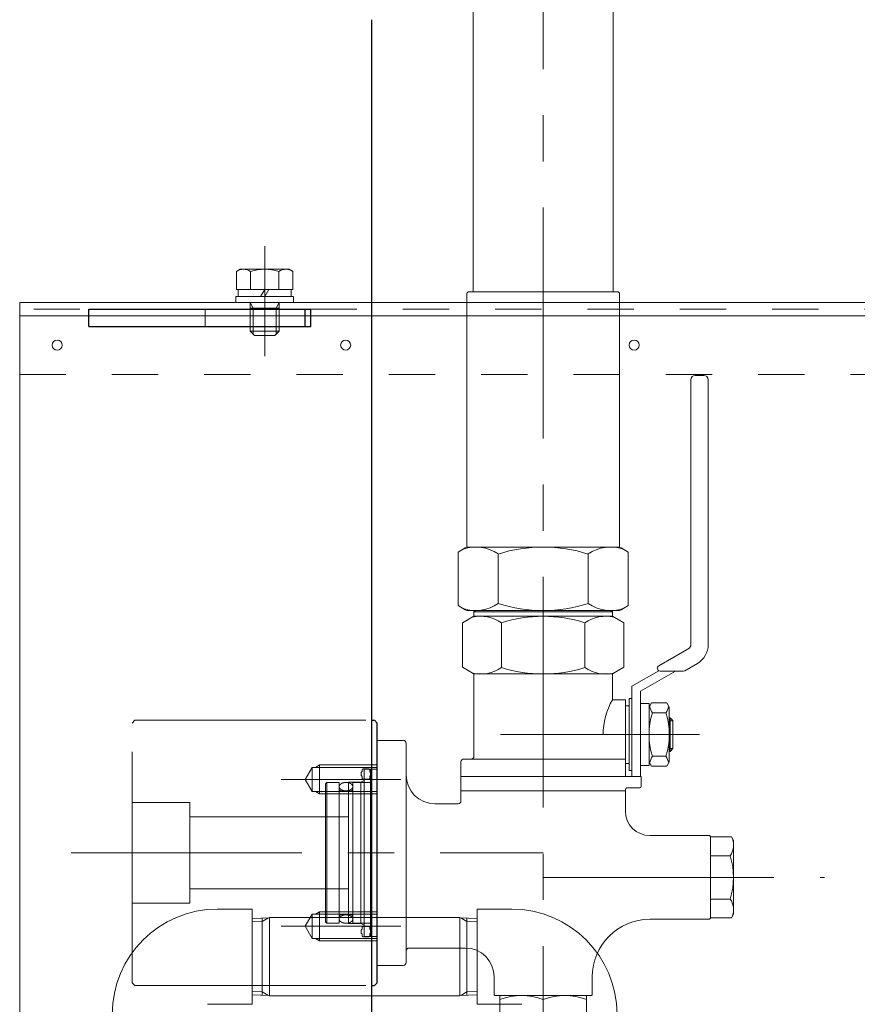
# Model space of a CAD drawing. Units: millimetres. Extents: x 24 to 573, y 23 to 397.
# Drawn here: x 157 to 175, y 134 to 155 of the extents above; entities that cross this region are included whole.
import ezdxf

# ---------------------------------------------------------------- set-up
doc = ezdxf.new("R2010")
doc.units = ezdxf.units.MM
for name, pattern in [('一点鎖線', [8, 5, -1, 1, -1]), ('二点鎖線', [10, 5, -1, 1, -1, 1, -1]), ('実線', [0]), ('点線', [2, 1, -1])]:
    doc.linetypes.add(name, pattern=pattern)
for name, color, linetype, lineweight in [('1_01', 5, '実線', 50), ('AM_4_01', 254, '実線', 50), ('GR1_01', 3, '実線', 50)]:
    doc.layers.add(name, color=color, linetype=linetype, lineweight=lineweight)

# ---------------------------------------------------------------- blocks, each defined once
blk = doc.blocks.new('BLKF114')
at = {"color": 0, "linetype": '一点鎖線', "lineweight": -2}
blk.add_line((162.551, 147.977), (162.551, 150.362), dxfattribs=at)
at = {"color": 0, "linetype": 'ByBlock', "lineweight": -2}
for p, q in [((161.265, 148.622), (161.265, 148.997)), ((162.238, 148.622), (162.238, 148.997)), ((162.301, 148.622), (162.301, 148.997)), ((162.801, 148.622), (162.801, 148.997)), ((162.863, 148.622), (162.863, 148.997))]:
    blk.add_line(p, q, dxfattribs=at)
at = {"layer": 'GR1_01', "color": 132, "linetype": '実線', "lineweight": 30}
for p, q in [((158.738, 148.997), (163.551, 148.997)), ((158.738, 148.622), (158.738, 148.997)), ((163.426, 148.622), (163.426, 148.997)), ((163.551, 148.622), (163.551, 148.997)), ((158.738, 148.622), (163.551, 148.622))]:
    blk.add_line(p, q, dxfattribs=at)
blk = doc.blocks.new('BLKF115')
at = {"color": 0, "linetype": 'ByBlock', "lineweight": -2}
for p, q in [((162.02, 149.859), (161.937, 149.812)), ((161.937, 149.812), (161.937, 149.422)), ((163.082, 149.859), (162.02, 149.859)), ((162.244, 149.812), (162.244, 149.422)), ((162.858, 149.812), (162.858, 149.422)), ((163.164, 149.812), (163.082, 149.859)), ((163.164, 149.812), (163.164, 149.422)), ((163.164, 149.422), (161.937, 149.422)), ((161.976, 149.266), (161.976, 149.422)), ((161.976, 149.422), (163.126, 149.422)), ((162.551, 149.422), (162.461, 149.266)), ((162.641, 149.422), (162.551, 149.266)), ((163.126, 149.422), (163.126, 149.266)), ((161.926, 149.141), (161.926, 149.266)), ((161.926, 149.266), (163.176, 149.266)), ((163.176, 149.141), (161.926, 149.141)), ((163.126, 149.266), (161.976, 149.266)), ((162.238, 149.141), (162.238, 148.516)), ((162.238, 149.141), (162.301, 149.016)), ((162.863, 149.141), (162.801, 149.016)), ((162.863, 149.141), (162.863, 148.516)), ((163.176, 149.266), (163.176, 149.141)), ((162.863, 149.016), (162.238, 149.016)), ((162.301, 149.016), (162.301, 148.453)), ((162.801, 149.016), (162.801, 148.453)), ((162.863, 148.516), (162.238, 148.516)), ((162.238, 148.516), (162.332, 148.422)), ((162.863, 148.516), (162.77, 148.422)), ((162.77, 148.422), (162.332, 148.422))]:
    blk.add_line(p, q, dxfattribs=at)
for centre, radius, start, end in [((162.091, 149.588), 0.272, 55.6158, 124.3842), ((162.551, 148.844), 1.015, 72.412, 107.588), ((163.011, 149.588), 0.272, 55.6158, 124.3842)]:
    blk.add_arc(centre, radius, start, end, dxfattribs=at)
blk = doc.blocks.new('BLKF122')
at = {"color": 0, "linetype": 'ByBlock', "lineweight": -2}
blk.add_line((165.504, 135.625), (162.909, 135.625), dxfattribs=at)
blk = doc.blocks.new('BLKF123')
at = {"color": 0, "linetype": 'ByBlock', "lineweight": -2}
blk.add_line((165.504, 138.807), (162.909, 138.807), dxfattribs=at)
blk = doc.blocks.new('BLKF121')
at = {"color": 0, "linetype": 'ByBlock', "lineweight": -2}
for p, q in [((159.741, 140.091), (159.679, 140.028)), ((159.679, 134.403), (159.679, 140.028)), ((159.741, 140.091), (164.866, 140.091)), ((163.741, 139.119), (163.653, 139.068)), ((164.991, 139.119), (163.741, 139.119)), ((163.741, 139.119), (163.741, 138.494)), ((163.58, 139.068), (163.429, 138.807)), ((164.991, 139.068), (163.58, 139.068)), ((163.58, 139.068), (163.58, 138.545)), ((164.71, 135.403), (164.71, 139.028)), ((164.71, 139.028), (164.991, 139.028)), ((163.58, 138.545), (163.429, 138.807)), ((164.366, 135.684), (164.366, 138.747)), ((164.366, 138.747), (164.635, 138.747)), ((164.71, 138.784), (164.635, 138.747)), ((164.635, 135.684), (164.635, 138.747)), ((164.991, 138.545), (163.58, 138.545)), ((163.741, 138.494), (163.653, 138.545)), ((164.991, 138.494), (163.741, 138.494)), ((159.679, 138.309), (160.929, 138.309)), ((160.929, 136.122), (160.929, 138.309)), ((160.929, 137.997), (164.366, 137.997)), ((160.929, 136.434), (164.366, 136.434)), ((159.679, 136.122), (160.929, 136.122)), ((163.58, 135.886), (163.429, 135.625)), ((163.58, 135.363), (163.58, 135.886)), ((164.991, 135.886), (163.58, 135.886)), ((163.741, 135.937), (163.653, 135.886)), ((164.991, 135.937), (163.741, 135.937)), ((163.741, 135.312), (163.741, 135.937)), ((164.366, 135.684), (164.635, 135.684)), ((164.71, 135.647), (164.635, 135.684)), ((163.58, 135.363), (163.429, 135.625)), ((164.991, 135.363), (163.58, 135.363)), ((163.741, 135.312), (163.653, 135.363)), ((164.991, 135.312), (163.741, 135.312)), ((164.71, 135.403), (164.991, 135.403)), ((159.741, 134.341), (159.679, 134.403)), ((159.741, 134.341), (164.866, 134.341))]:
    blk.add_line(p, q, dxfattribs=at)
at = {"layer": 'GR1_01', "color": 132, "linetype": '実線', "lineweight": 30}
for p, q in [((164.866, 140.091), (164.929, 140.091)), ((164.991, 140.028), (164.929, 140.091)), ((164.991, 134.403), (164.991, 140.028)), ((164.991, 134.403), (164.929, 134.341)), ((164.866, 134.341), (164.929, 134.341))]:
    blk.add_line(p, q, dxfattribs=at)
at = {"color": 0, "linetype": '一点鎖線', "lineweight": -2}
for name in ['BLKF123', 'BLKF122']:
    blk.add_blockref(name, (0, 0), dxfattribs=at)
blk = doc.blocks.new('BLKF126')
at = {"color": 0, "linetype": 'ByBlock', "lineweight": -2}
for p, q in [((171.316, 140.144), (171.335, 140.144)), ((171.397, 140.078), (171.316, 140.078)), ((171.397, 140.081), (171.335, 140.144)), ((171.335, 139.412), (171.335, 140.144)), ((171.397, 140.081), (171.397, 139.475)), ((171.397, 139.478), (171.316, 139.478)), ((171.316, 139.412), (171.335, 139.412)), ((171.397, 139.475), (171.335, 139.412))]:
    blk.add_line(p, q, dxfattribs=at)
blk = doc.blocks.new('BLKF127')
at = {"color": 0, "linetype": 'ByBlock', "lineweight": -2}
for p, q in [((170.691, 140.45), (170.879, 140.45)), ((170.691, 139.106), (170.691, 140.45)), ((170.879, 140.45), (170.879, 139.106)), ((170.879, 139.106), (170.691, 139.106))]:
    blk.add_line(p, q, dxfattribs=at)
blk = doc.blocks.new('BLKF128')
at = {"color": 0, "linetype": 'ByBlock', "lineweight": -2}
for p, q in [((171.785, 147.466), (171.785, 141.726)), ((172.066, 147.559), (171.879, 147.559)), ((172.16, 141.726), (172.16, 147.466)), ((171.738, 141.645), (171.088, 141.27)), ((171.651, 141.161), (171.926, 141.32)), ((171.088, 141.161), (170.504, 140.824)), ((170.691, 140.716), (171.449, 141.153)), ((171.62, 141.153), (171.12, 141.153)), ((170.504, 140.824), (170.504, 138.872)), ((170.691, 140.716), (170.691, 138.872))]:
    blk.add_line(p, q, dxfattribs=at)
for centre, radius, start, end in [((171.879, 147.466), 0.0938, 90, 180), ((172.066, 147.466), 0.0938, 0, 90), ((171.691, 141.726), 0.0938, 300, 0), ((171.691, 141.726), 0.469, 300, 0), ((171.12, 141.216), 0.0625, 120, 270), ((171.62, 141.216), 0.0625, 270, 300)]:
    blk.add_arc(centre, radius, start, end, dxfattribs=at)
blk = doc.blocks.new('BLKF129')
at = {"color": 0, "linetype": 'ByBlock', "lineweight": -2}
for p, q in [((170.447, 140.559), (170.447, 138.997)), ((170.504, 140.559), (170.447, 140.559)), ((170.504, 140.559), (170.504, 138.997)), ((170.504, 138.997), (170.447, 138.997))]:
    blk.add_line(p, q, dxfattribs=at)
blk = doc.blocks.new('BLKF130')
at = {"color": 0, "linetype": 'ByBlock', "lineweight": -2}
for p, q in [((170.366, 140.403), (170.447, 140.403)), ((170.447, 140.403), (170.447, 139.153)), ((170.366, 139.153), (170.447, 139.153))]:
    blk.add_line(p, q, dxfattribs=at)
blk = doc.blocks.new('BLKF131')
at = {"color": 0, "linetype": 'ByBlock', "lineweight": -2}
for p, q in [((170.932, 140.464), (170.879, 140.372)), ((170.879, 140.372), (170.879, 139.184)), ((171.263, 140.464), (170.932, 140.464)), ((171.316, 140.372), (171.263, 140.464)), ((171.316, 139.184), (171.316, 140.372)), ((171.244, 140.247), (170.951, 140.247)), ((171.244, 139.309), (170.951, 139.309)), ((170.879, 139.184), (170.932, 139.092)), ((170.932, 139.092), (171.263, 139.092)), ((171.263, 139.092), (171.316, 139.184))]:
    blk.add_line(p, q, dxfattribs=at)
for centre, radius, start, end in [((171.294, 140.482), 0.415, 192.8005, 214.3842), ((170.901, 140.482), 0.415, 325.6158, 347.1995), ((172.431, 139.778), 1.552, 162.412, 197.588), ((169.764, 139.778), 1.552, 342.412, 17.588), ((171.294, 139.074), 0.415, 145.6158, 167.1995), ((170.901, 139.074), 0.415, 12.8005, 34.3842)]:
    blk.add_arc(centre, radius, start, end, dxfattribs=at)
blk = doc.blocks.new('BLKF132')
at = {"color": 0, "linetype": 'ByBlock', "lineweight": -2}
for p, q in [((167.647, 134.113), (167.663, 134.122)), ((167.647, 134.113), (167.647, 133.193)), ((167.663, 134.122), (169.507, 134.122)), ((168.585, 133.268), (168.585, 134.038)), ((169.507, 134.122), (169.522, 134.113)), ((169.522, 133.193), (169.522, 134.113)), ((167.647, 133.193), (167.663, 133.184)), ((167.663, 133.184), (169.507, 133.184)), ((167.71, 133.184), (167.71, 132.934)), ((167.772, 133.028), (167.71, 133.136)), ((169.46, 133.136), (169.397, 133.028)), ((169.46, 133.136), (169.397, 133.028)), ((169.46, 133.184), (169.46, 132.934)), ((169.507, 133.184), (169.522, 133.193)), ((167.71, 133.028), (167.772, 133.028)), ((167.772, 133.028), (167.71, 133.028)), ((167.772, 132.934), (167.772, 133.028)), ((169.46, 133.028), (169.397, 133.028)), ((169.397, 133.028), (169.46, 133.028)), ((169.397, 133.028), (169.397, 132.934)), ((169.397, 133.028), (169.46, 133.028))]:
    blk.add_line(p, q, dxfattribs=at)
for centre, start, end in [((168.116, 132.768), 69.7438, 110.2562), ((169.054, 132.768), 69.7438, 110.2562), ((168.116, 134.538), 249.7438, 290.2562), ((169.054, 134.538), 249.7438, 290.2562)]:
    blk.add_arc(centre, 1.354, start, end, dxfattribs=at)
blk = doc.blocks.new('BLKF133')
at = {"color": 0, "linetype": 'ByBlock', "lineweight": -2}
for p, q in [((172.21, 137.559), (172.665, 137.559)), ((172.21, 135.809), (172.21, 137.559)), ((172.71, 137.481), (172.665, 137.559)), ((172.71, 136.684), (172.71, 137.481)), ((172.637, 137.153), (172.21, 137.153)), ((172.71, 135.887), (172.71, 136.684)), ((172.637, 136.215), (172.21, 136.215)), ((172.665, 135.809), (172.71, 135.887)), ((172.665, 135.809), (172.21, 135.809))]:
    blk.add_line(p, q, dxfattribs=at)
for centre, radius, start, end in [((172.295, 137.388), 0.415, 325.6158, 18.0319), ((171.157, 136.684), 1.552, 342.412, 17.588), ((172.295, 135.981), 0.415, 341.9681, 34.3842)]:
    blk.add_arc(centre, radius, start, end, dxfattribs=at)
blk = doc.blocks.new('BLKF134')
at = {"color": 0, "linetype": 'ByBlock', "lineweight": -2}
for p, q in [((164.651, 138.96), (164.641, 138.955)), ((164.641, 138.889), (164.641, 138.955)), ((164.641, 138.889), (164.651, 138.883)), ((164.66, 138.976), (164.66, 139.003)), ((164.66, 138.841), (164.66, 138.867)), ((164.691, 139.034), (164.797, 139.034)), ((164.829, 139.003), (164.829, 138.976)), ((164.829, 138.867), (164.829, 138.841)), ((164.847, 138.955), (164.838, 138.96)), ((164.838, 138.883), (164.847, 138.889)), ((164.847, 138.889), (164.847, 138.955)), ((164.797, 138.809), (164.691, 138.809)), ((164.651, 135.548), (164.641, 135.542)), ((164.641, 135.476), (164.641, 135.542)), ((164.641, 135.476), (164.651, 135.471)), ((164.66, 135.564), (164.66, 135.591)), ((164.66, 135.428), (164.66, 135.455)), ((164.691, 135.622), (164.797, 135.622)), ((164.829, 135.591), (164.829, 135.564)), ((164.829, 135.455), (164.829, 135.428)), ((164.847, 135.542), (164.838, 135.548)), ((164.838, 135.471), (164.847, 135.476)), ((164.847, 135.476), (164.847, 135.542)), ((164.797, 135.397), (164.691, 135.397))]:
    blk.add_line(p, q, dxfattribs=at)
for centre, radius, start, end in [((164.641, 138.976), 0.0187, 300, 0), ((164.641, 138.867), 0.0188, 0, 60), ((164.691, 139.003), 0.0312, 90, 180), ((164.797, 139.003), 0.0312, 0, 90), ((164.847, 138.976), 0.0187, 180, 240), ((164.847, 138.867), 0.0187, 120, 180), ((164.691, 138.841), 0.0312, 180, 270), ((164.797, 138.841), 0.0312, 270, 0), ((164.641, 135.564), 0.0187, 300, 0), ((164.641, 135.455), 0.0188, 0, 60), ((164.691, 135.591), 0.0312, 90, 180), ((164.797, 135.591), 0.0312, 0, 90), ((164.847, 135.564), 0.0187, 180, 240), ((164.847, 135.455), 0.0187, 120, 180), ((164.691, 135.428), 0.0312, 180, 270), ((164.797, 135.428), 0.0312, 270, 0)]:
    blk.add_arc(centre, radius, start, end, dxfattribs=at)
blk = doc.blocks.new('BLKF135')
at = {"color": 0, "linetype": 'ByBlock', "lineweight": -2}
for p, q in [((166.96, 149.372), (166.929, 149.341)), ((166.929, 149.341), (166.929, 143.841)), ((166.96, 149.372), (170.21, 149.372)), ((170.21, 149.372), (170.241, 149.341)), ((170.241, 149.341), (170.241, 143.841)), ((166.897, 143.823), (166.741, 143.732)), ((166.929, 143.841), (166.897, 143.823)), ((166.929, 143.841), (170.241, 143.841)), ((170.241, 143.841), (170.272, 143.823)), ((170.272, 143.823), (170.241, 143.841)), ((170.429, 143.732), (170.272, 143.823)), ((166.741, 143.732), (166.741, 142.574)), ((167.611, 143.69), (167.611, 142.616)), ((169.559, 143.69), (169.559, 142.616)), ((170.429, 142.574), (170.429, 143.732)), ((166.741, 142.574), (166.897, 142.484)), ((170.272, 142.484), (170.429, 142.574)), ((166.929, 142.466), (166.897, 142.484)), ((170.241, 142.466), (166.929, 142.466)), ((170.241, 142.466), (170.272, 142.484)), ((170.272, 142.484), (170.241, 142.466))]:
    blk.add_line(p, q, dxfattribs=at)
for centre, radius, start, end in [((167.123, 142.978), 0.863, 55.6158, 108.2259), ((168.585, 140.616), 3.224, 72.412, 107.588), ((170.046, 142.978), 0.863, 71.7741, 124.3842), ((167.123, 143.328), 0.863, 251.7741, 304.3842), ((168.585, 145.69), 3.224, 252.412, 287.588), ((170.046, 143.328), 0.863, 235.6158, 288.2259)]:
    blk.add_arc(centre, radius, start, end, dxfattribs=at)
blk = doc.blocks.new('BLKF154')
at = {"color": 0, "linetype": '実線', "lineweight": -2}
for p, q in [((157.243, 149.141), (184.547, 149.141)), ((157.243, 147.578), (157.243, 149.141)), ((184.547, 149.141), (184.547, 148.853))]:
    blk.add_line(p, q, dxfattribs=at)
at = {"color": 0, "linetype": 'ByBlock', "lineweight": -2}
for p, q in [((184.547, 148.997), (157.243, 148.997)), ((184.547, 148.853), (184.547, 147.578)), ((184.691, 148.853), (184.691, 147.578)), ((184.835, 148.853), (184.835, 147.578)), ((157.243, 147.578), (184.547, 147.578)), ((184.691, 147.578), (184.835, 147.578))]:
    blk.add_line(p, q, dxfattribs=at)
at = {"color": 0, "linetype": '実線', "lineweight": -2}
for radius, start in [(0.287, 58.3311), (0.144, 72.4618)]:
    blk.add_arc((184.547, 148.853), radius, start, 90, dxfattribs=at)
at = {"color": 0, "linetype": 'ByBlock', "lineweight": -2}
for radius, end in [(0.144, 72.4618), (0.287, 58.3311)]:
    blk.add_arc((184.547, 148.853), radius, 0, end, dxfattribs=at)
blk = doc.blocks.new('BLKF156')
at = {"color": 0, "linetype": 'ByBlock', "lineweight": -2}
for p in [(157.243, 91.328), (184.572, 148.853)]:
    blk.add_line(p, (157.243, 148.853), dxfattribs=at)
for centre in [(158.056, 148.216), (164.306, 148.216), (170.556, 148.216)]:
    blk.add_circle(centre, 0.109, dxfattribs=at)
blk = doc.blocks.new('BLKF153')
at = {"color": 0, "linetype": 'ByBlock', "lineweight": -2}
blk.add_blockref('BLKF154', (0, 0), dxfattribs=at)
at = {"color": 0, "linetype": '実線', "lineweight": -2}
blk.add_blockref('BLKF156', (0, 0), dxfattribs=at)
blk = doc.blocks.new('BLKF146')
at = {"color": 0, "linetype": '点線', "lineweight": -2}
blk.add_blockref('BLKF153', (0, 0), dxfattribs=at)
blk = doc.blocks.new('BLKF109')
at = {"color": 0, "linetype": '一点鎖線', "lineweight": -2}
for p, q in [((168.585, 183.195), (168.585, 82.202)), ((171.974, 139.778), (167.657, 139.778)), ((158.356, 137.216), (168.585, 137.216)), ((168.585, 136.684), (174.679, 136.684))]:
    blk.add_line(p, q, dxfattribs=at)
at = {"color": 0, "linetype": 'ByBlock', "lineweight": -2}
for p, q in [((167.066, 178.059), (167.066, 149.372)), ((170.104, 178.059), (170.104, 149.372)), ((167.085, 142.341), (166.835, 142.196)), ((167.085, 142.434), (167.116, 142.466)), ((167.085, 142.341), (167.085, 142.434)), ((167.085, 142.434), (170.085, 142.434)), ((167.085, 142.341), (170.085, 142.341)), ((170.054, 142.466), (170.085, 142.434)), ((170.085, 142.341), (170.085, 142.434)), ((170.335, 142.196), (170.085, 142.341)), ((166.835, 142.196), (166.835, 141.235)), ((167.683, 142.201), (167.683, 141.23)), ((169.487, 142.201), (169.487, 141.23)), ((170.335, 141.235), (170.335, 142.196)), ((166.835, 141.235), (167.085, 141.091)), ((170.085, 141.091), (170.335, 141.235)), ((167.085, 141.091), (170.085, 141.091)), ((167.085, 139.309), (167.085, 141.091)), ((170.085, 140.528), (170.085, 141.091)), ((170.366, 140.528), (170.085, 140.528)), ((170.366, 138.872), (170.366, 140.528)), ((164.991, 139.653), (164.991, 134.778)), ((164.991, 139.653), (165.554, 139.653)), ((165.616, 134.841), (165.616, 139.591)), ((166.804, 139.184), (166.804, 138.559)), ((166.866, 139.247), (170.366, 139.247)), ((166.804, 138.872), (170.71, 138.872)), ((170.71, 138.872), (170.71, 138.653)), ((170.366, 138.559), (166.804, 138.559)), ((166.804, 138.559), (166.804, 138.341)), ((170.366, 138.559), (170.366, 138.591)), ((170.366, 138.559), (170.366, 138.122)), ((170.679, 138.622), (170.397, 138.622)), ((166.241, 138.278), (166.741, 138.278)), ((170.897, 137.591), (172.191, 137.591)), ((170.897, 135.778), (172.191, 135.778)), ((165.679, 135.153), (166.897, 135.153)), ((164.991, 134.778), (165.554, 134.778)), ((167.522, 134.141), (167.522, 134.528)), ((169.647, 134.141), (169.647, 134.528)), ((167.522, 134.141), (167.541, 134.122)), ((167.541, 134.122), (167.663, 134.122)), ((169.629, 134.122), (169.507, 134.122)), ((169.647, 134.141), (169.629, 134.122))]:
    blk.add_line(p, q, dxfattribs=at)
at = {"color": 132, "linetype": 'ByBlock', "lineweight": 30}
blk.add_line((164.866, 155.266), (164.866, 126.872), dxfattribs=at)
at = {"color": 0, "linetype": '二点鎖線', "lineweight": -2}
for p, q in [((164.847, 139.016), (164.847, 135.416)), ((164.86, 139.028), (164.966, 139.028)), ((163.866, 138.709), (163.897, 138.741)), ((163.866, 135.722), (163.866, 138.709)), ((164.154, 138.741), (163.897, 138.741)), ((163.897, 138.741), (163.897, 135.691)), ((164.166, 138.728), (164.166, 135.703)), ((164.46, 138.728), (164.46, 135.703)), ((164.822, 138.741), (164.472, 138.741)), ((164.41, 138.553), (164.216, 138.553)), ((163.866, 135.722), (163.897, 135.691)), ((163.897, 135.691), (164.154, 135.691)), ((164.216, 135.878), (164.41, 135.878)), ((164.472, 135.691), (164.822, 135.691)), ((164.966, 135.403), (164.86, 135.403))]:
    blk.add_line(p, q, dxfattribs=at)
at = {"color": 2, "linetype": 'ByBlock', "lineweight": 25}
for p, q in [((172.21, 137.572), (172.191, 137.591)), ((172.21, 137.572), (172.21, 137.559)), ((172.191, 135.778), (172.21, 135.797)), ((172.21, 135.809), (172.21, 135.797))]:
    blk.add_line(p, q, dxfattribs=at)
at = {"color": 0, "linetype": 'ByBlock', "lineweight": -2}
for centre, radius, start, end in [((167.232, 141.542), 0.799, 55.6158, 103.3249), ((168.585, 139.355), 2.985, 72.412, 107.588), ((169.938, 141.542), 0.799, 76.6751, 124.3842), ((167.232, 141.889), 0.799, 256.6751, 304.3842), ((168.585, 144.076), 2.985, 252.412, 287.588), ((169.938, 141.889), 0.799, 235.6158, 283.3249), ((171.384, 139.778), 1.5, 150, 180), ((165.554, 139.591), 0.0625, 0, 90), ((167.022, 139.309), 0.0625, 270, 0), ((166.866, 139.184), 0.0625, 90, 180), ((166.241, 138.903), 0.625, 180, 270), ((170.397, 138.591), 0.0312, 90, 180), ((170.679, 138.653), 0.0312, 270, 0), ((166.741, 138.341), 0.0625, 270, 0), ((170.897, 138.122), 0.531, 180, 270), ((170.897, 134.528), 1.25, 90, 180), ((165.679, 135.091), 0.0625, 90, 180), ((166.897, 134.528), 0.625, 0, 90), ((165.554, 134.841), 0.0625, 270, 0)]:
    blk.add_arc(centre, radius, start, end, dxfattribs=at)
at = {"color": 0, "linetype": '二点鎖線', "lineweight": -2}
for centre, radius, start, end in [((164.86, 139.016), 0.0125, 90, 180), ((164.966, 139.053), 0.025, 270, 0), ((164.154, 138.728), 0.0125, 0, 90), ((164.472, 138.728), 0.0125, 90, 180), ((164.822, 138.766), 0.025, 270, 0), ((164.216, 138.603), 0.05, 180, 270), ((164.41, 138.603), 0.05, 270, 0), ((164.154, 135.703), 0.0125, 270, 0), ((164.216, 135.828), 0.05, 90, 180), ((164.41, 135.828), 0.05, 0, 90), ((164.472, 135.703), 0.0125, 180, 270), ((164.822, 135.666), 0.025, 0, 90), ((164.86, 135.416), 0.0125, 180, 270), ((164.966, 135.378), 0.025, 0, 90)]:
    blk.add_arc(centre, radius, start, end, dxfattribs=at)
for points in [[(164.459, 138.658), (164.459, 138.661), (164.458, 138.666), (164.455, 138.674), (164.451, 138.681), (164.446, 138.689), (164.44, 138.696), (164.433, 138.702), (164.425, 138.709), (164.417, 138.714), (164.407, 138.72), (164.397, 138.724), (164.386, 138.729), (164.375, 138.732), (164.363, 138.735), (164.351, 138.738), (164.338, 138.739), (164.326, 138.74), (164.313, 138.741), (164.3, 138.74), (164.288, 138.739), (164.275, 138.738), (164.263, 138.735), (164.251, 138.732), (164.24, 138.729), (164.229, 138.724), (164.219, 138.72), (164.209, 138.714), (164.201, 138.709), (164.193, 138.702), (164.186, 138.696), (164.18, 138.689), (164.175, 138.681), (164.171, 138.674), (164.168, 138.666), (164.167, 138.658), (164.166, 138.65), (164.167, 138.642), (164.168, 138.634), (164.171, 138.626), (164.175, 138.619), (164.18, 138.611), (164.186, 138.604), (164.193, 138.598), (164.201, 138.591), (164.209, 138.585), (164.219, 138.58), (164.229, 138.575), (164.24, 138.571), (164.251, 138.568), (164.263, 138.565), (164.275, 138.562), (164.288, 138.561), (164.3, 138.56), (164.313, 138.559), (164.326, 138.56), (164.338, 138.561), (164.351, 138.562), (164.363, 138.565), (164.375, 138.568), (164.386, 138.571), (164.397, 138.575), (164.407, 138.58), (164.417, 138.585), (164.425, 138.591), (164.433, 138.598), (164.44, 138.604), (164.446, 138.611), (164.451, 138.619), (164.455, 138.626), (164.458, 138.634), (164.459, 138.642), (164.46, 138.65), (164.46, 138.655), (164.459, 138.658)], [(164.459, 135.773), (164.459, 135.771), (164.458, 135.765), (164.455, 135.757), (164.451, 135.75), (164.446, 135.742), (164.44, 135.735), (164.433, 135.729), (164.425, 135.723), (164.417, 135.717), (164.407, 135.711), (164.397, 135.707), (164.386, 135.702), (164.375, 135.699), (164.363, 135.696), (164.351, 135.693), (164.338, 135.692), (164.326, 135.691), (164.313, 135.69), (164.3, 135.691), (164.288, 135.692), (164.275, 135.693), (164.263, 135.696), (164.251, 135.699), (164.24, 135.702), (164.229, 135.707), (164.219, 135.711), (164.209, 135.717), (164.201, 135.723), (164.193, 135.729), (164.186, 135.735), (164.18, 135.742), (164.175, 135.75), (164.171, 135.757), (164.168, 135.765), (164.167, 135.773), (164.166, 135.781), (164.167, 135.789), (164.168, 135.797), (164.171, 135.805), (164.175, 135.813), (164.18, 135.82), (164.186, 135.827), (164.193, 135.834), (164.201, 135.84), (164.209, 135.846), (164.219, 135.851), (164.229, 135.856), (164.24, 135.86), (164.251, 135.864), (164.263, 135.866), (164.275, 135.869), (164.288, 135.871), (164.3, 135.872), (164.313, 135.872), (164.326, 135.872), (164.338, 135.871), (164.351, 135.869), (164.363, 135.866), (164.375, 135.864), (164.386, 135.86), (164.397, 135.856), (164.407, 135.851), (164.417, 135.846), (164.425, 135.84), (164.433, 135.834), (164.44, 135.827), (164.446, 135.82), (164.451, 135.813), (164.455, 135.805), (164.458, 135.797), (164.459, 135.789), (164.46, 135.781), (164.46, 135.776), (164.459, 135.773)]]:
    blk.add_open_spline(points, degree=3, knots=[0, 0, 0, 0, 0.130441, 0.260772, 0.399416, 0.537906, 0.688245, 0.83845, 1.002034, 1.16552, 1.342147, 1.518708, 1.70679, 1.894831, 2.09177, 2.288685, 2.491199, 2.693701, 2.898112, 3.102523, 3.305025, 3.507538, 3.704453, 3.901392, 4.089433, 4.277516, 4.454077, 4.630704, 4.79419, 4.957774, 5.107978, 5.258318, 5.396808, 5.535451, 5.665782, 5.796223, 5.923649, 6.051075, 6.181517, 6.311847, 6.450491, 6.588981, 6.73932, 6.889525, 7.053109, 7.216595, 7.393222, 7.569783, 7.757866, 7.945906, 8.142846, 8.33976, 8.542274, 8.744776, 8.949187, 9.153598, 9.3561, 9.558614, 9.755528, 9.952467, 10.140508, 10.328591, 10.505152, 10.681779, 10.845265, 11.008849, 11.159054, 11.309393, 11.447883, 11.586527, 11.716857, 11.847299, 11.974725, 12.10215, 12.10215, 12.10215, 12.10215], dxfattribs=at)
at = {"color": 0, "linetype": '点線', "lineweight": -2}
blk.add_blockref('BLKF114', (0, 0), dxfattribs=at)
at = {"color": 0, "linetype": 'ByBlock', "lineweight": -2}
for name in ['BLKF115', 'BLKF135', 'BLKF128', 'BLKF130', 'BLKF129', 'BLKF127', 'BLKF131', 'BLKF126', 'BLKF133', 'BLKF132']:
    blk.add_blockref(name, (0, 0), dxfattribs=at)
at = {"color": 0, "linetype": '一点鎖線', "lineweight": -2}
blk.add_blockref('BLKF146', (0, 0), dxfattribs=at)
at = {"color": 0, "linetype": '二点鎖線', "lineweight": -2}
for name in ['BLKF121', 'BLKF134']:
    blk.add_blockref(name, (0, 0), dxfattribs=at)
blk = doc.blocks.new('BLKF248')
at = {"color": 0, "linetype": 'ByBlock', "lineweight": -2}
for p, q in [((162.279, 135.997), (161.529, 135.997)), ((162.279, 133.934), (162.279, 135.997)), ((167.154, 133.934), (167.154, 135.997)), ((167.154, 135.997), (167.904, 135.997)), ((162.279, 135.795), (162.654, 135.806)), ((162.279, 135.722), (162.499, 135.729)), ((162.499, 135.729), (162.632, 135.806)), ((162.499, 135.802), (162.499, 134.129)), ((162.654, 135.816), (166.779, 135.816)), ((162.654, 135.816), (162.654, 134.116)), ((166.779, 135.816), (166.779, 134.116)), ((167.154, 135.795), (166.779, 135.806)), ((166.933, 135.729), (166.8, 135.806)), ((166.933, 135.802), (166.933, 134.129)), ((167.154, 135.722), (166.933, 135.729)), ((162.279, 134.209), (162.499, 134.202)), ((162.499, 134.202), (162.632, 134.125)), ((166.933, 134.202), (166.8, 134.125)), ((167.154, 134.209), (166.933, 134.202)), ((162.279, 134.136), (162.654, 134.125)), ((162.654, 134.116), (166.779, 134.116)), ((167.154, 134.136), (166.779, 134.125)), ((161.31, 133.934), (162.279, 133.934)), ((168.122, 133.934), (167.154, 133.934))]:
    blk.add_line(p, q, dxfattribs=at)
for centre, start, end in [((161.529, 133.716), 90.003, 179.9999), ((167.904, 133.716), 0.003, 89.9999)]:
    blk.add_arc(centre, 2.281, start, end, dxfattribs=at)

msp = doc.modelspace()

# ---------------------------------------------------------------- block references
at = {"layer": '1_01', "color": 254, "lineweight": 13}
msp.add_blockref('BLKF109', (0, 0), dxfattribs=at)
at = {"layer": 'AM_4_01', "lineweight": 13}
msp.add_blockref('BLKF248', (0, 0), dxfattribs=at)

doc.saveas('drawing.dxf')
